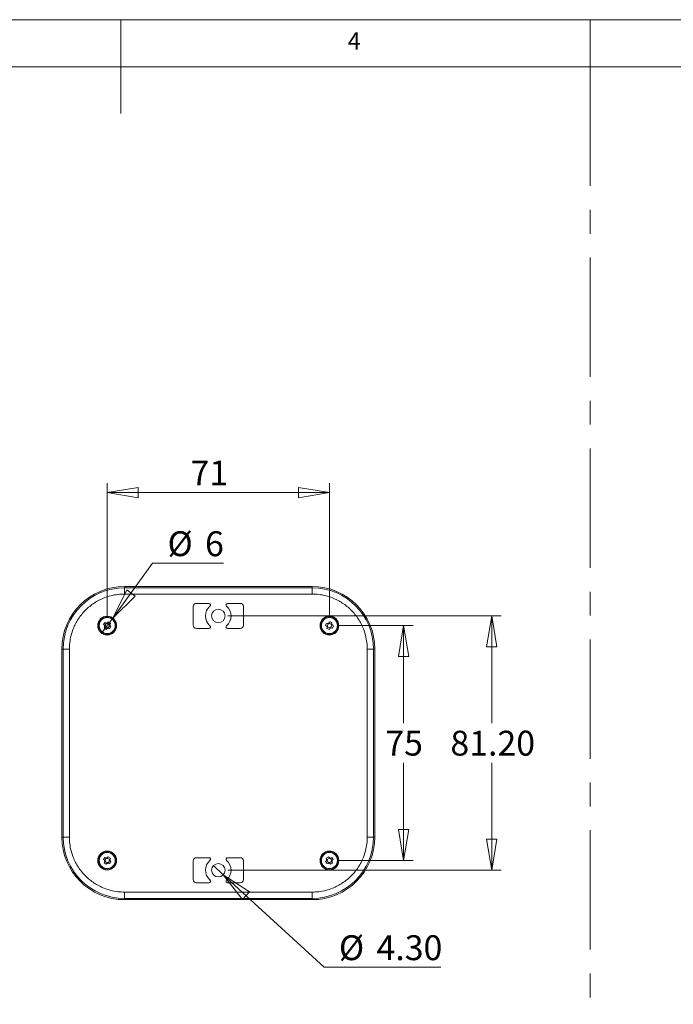
# Model space of a CAD drawing. Units: millimetres. Extents: x 5 to 292, y 5 to 205.
# Drawn here: x 138 to 207, y 100 to 205 of the extents above; entities that cross this region are included whole.
import ezdxf

# ---------------------------------------------------------------- set-up
doc = ezdxf.new("R2010")
doc.units = ezdxf.units.MM
doc.linetypes.add('CENTERX2', pattern=[20.32, 12.7, -2.54, 2.54, -2.54])
doc.styles.add('SLDTEXTSTYLE0', font='TXT', dxfattribs={"width": 0.75})
doc.dimstyles.new('SLDDIMSTYLE0', dxfattribs={"dimtxt": 2.645833, "dimasz": 3.302, "dimexe": 0, "dimexo": 0.0625, "dimgap": 0.661458, "dimtad": 0, "dimtih": 1, "dimtoh": 1, "dimlfac": 3, "dimrnd": 1e-09, "dimzin": 12, "dimdsep": 46, "dimtxsty": 'SLDTEXTSTYLE0', "dimblk1": 'CLOSED', "dimblk2": 'CLOSED', "dimsah": 1, "dimcen": 0.09, "dimadec": 0, "dimazin": 3, "dimtfac": 1, "dimtofl": 0, "dimtmove": 0, "dimatfit": 3, "dimldrblk": 'CLOSED', "dimfxl": 0, "dimfrac": 2, "dimtolj": 1, "dimtzin": 12, "dimarcsym": 0})
doc.dimstyles.new('SLDDIMSTYLE3', dxfattribs={"dimtxt": 2.645833, "dimasz": 3.302, "dimexe": 0, "dimexo": 0.0625, "dimgap": 0.661458, "dimtad": 0, "dimtih": 1, "dimtoh": 1, "dimlfac": 3, "dimrnd": 1e-09, "dimzin": 4, "dimdsep": 46, "dimtxsty": 'SLDTEXTSTYLE0', "dimblk1": 'CLOSED', "dimblk2": 'CLOSED', "dimsah": 1, "dimcen": 0.09, "dimadec": 0, "dimazin": 1, "dimtfac": 1, "dimtofl": 0, "dimtmove": 0, "dimatfit": 3, "dimldrblk": 'CLOSED', "dimfxl": 0, "dimfrac": 2, "dimtolj": 1, "dimtzin": 12, "dimarcsym": 0})
doc.dimstyles.new('SLDDIMSTYLE4', dxfattribs={"dimtxt": 2.645833, "dimasz": 3.302, "dimexe": 0, "dimexo": 0.0625, "dimgap": 0.661458, "dimtad": 0, "dimtih": 1, "dimtoh": 1, "dimlfac": 3, "dimrnd": 1e-09, "dimzin": 4, "dimdsep": 46, "dimtxsty": 'SLDTEXTSTYLE0', "dimblk1": 'NONE', "dimblk2": 'CLOSED', "dimsah": 1, "dimcen": 0, "dimadec": 0, "dimazin": 1, "dimtfac": 1, "dimtmove": 0, "dimatfit": 3, "dimldrblk": 'NONE', "dimfxl": 0, "dimfrac": 2, "dimtolj": 1, "dimtzin": 12, "dimarcsym": 0})
doc.dimstyles.new('SLDDIMSTYLE5', dxfattribs={"dimtxt": 2.645833, "dimasz": 3.302, "dimexe": 0, "dimexo": 0.0625, "dimgap": 0.661458, "dimtad": 0, "dimtih": 1, "dimtoh": 1, "dimlfac": 3, "dimrnd": 1e-09, "dimzin": 12, "dimdsep": 46, "dimtxsty": 'SLDTEXTSTYLE0', "dimblk1": 'NONE', "dimblk2": 'CLOSED', "dimsah": 1, "dimcen": 0, "dimadec": 0, "dimazin": 3, "dimtfac": 1, "dimtmove": 0, "dimatfit": 3, "dimldrblk": 'NONE', "dimfxl": 0, "dimfrac": 2, "dimtolj": 1, "dimtzin": 12, "dimarcsym": 0})

# ---------------------------------------------------------------- blocks, each defined once
blk = doc.blocks.new('_CLOSED')
at = {"color": 0, "linetype": 'ByBlock', "lineweight": -2}
for p, q in [((-1, 0.166667), (0, 0)), ((-1, 0.166667), (-1, -0.166667)), ((0, 0), (-1, -0.166667)), ((0, 0), (-1, 0))]:
    blk.add_line(p, q, dxfattribs=at)
blk = doc.blocks.new('_D_16')
at = {"color": 7, "linetype": 'Continuous', "lineweight": 0}
for p, q in [((147.05, 141.51), (147.05, 155.67)), ((170.72, 141.51), (170.72, 155.67)), ((147.05, 154.67), (170.72, 154.67))]:
    blk.add_line(p, q, dxfattribs=at)
at = {"color": 7, "linetype": 'Continuous', "lineweight": 0, "xscale": 3.302, "yscale": 3.302, "rotation": 180.0000000000004}
blk.add_blockref('_CLOSED', (147.05, 154.67, -0.17), dxfattribs=at)
at = {"color": 7, "linetype": 'Continuous', "lineweight": 0, "xscale": 3.302, "yscale": 3.302}
blk.add_blockref('_CLOSED', (170.72, 154.67, -0.17), dxfattribs=at)
at = {"color": 7, "linetype": 'Continuous', "lineweight": 0, "insert": (155.93, 158.08), "char_height": 2.646, "attachment_point": 1, "style": 'SLDTEXTSTYLE0'}
blk.add_mtext('71', dxfattribs=at)
blk = doc.blocks.new('_D_17')
at = {"color": 7, "linetype": 'Continuous', "lineweight": 0}
for p, q in [((171.72, 140.51), (179.62, 140.51)), ((178.62, 140.51), (178.62, 130.11)), ((178.62, 115.51), (178.62, 125.9)), ((171.72, 115.51), (179.62, 115.51))]:
    blk.add_line(p, q, dxfattribs=at)
at = {"color": 7, "linetype": 'Continuous', "lineweight": 0, "xscale": 3.302, "yscale": 3.302}
for p, rotation in [((178.62, 140.51, -0.17), 90.0000000000004), ((178.62, 115.51, -0.17), 270.0000000000004)]:
    blk.add_blockref('_CLOSED', p, dxfattribs=dict(at, rotation=rotation))
at = {"color": 7, "linetype": 'Continuous', "lineweight": 0, "insert": (176.67, 129.32), "char_height": 2.646, "attachment_point": 1, "style": 'SLDTEXTSTYLE0'}
blk.add_mtext('75', dxfattribs=at)
blk = doc.blocks.new('_D_18')
at = {"color": 7, "linetype": 'Continuous', "lineweight": 0}
for p, q in [((159.89, 141.54), (189, 141.54)), ((188, 141.54), (188, 130.11)), ((188, 114.47), (188, 125.9)), ((159.89, 114.47), (189, 114.47))]:
    blk.add_line(p, q, dxfattribs=at)
at = {"color": 7, "linetype": 'Continuous', "lineweight": 0, "xscale": 3.302, "yscale": 3.302}
for p, rotation in [((188, 141.54, -0.17), 90.0000000000004), ((188, 114.47, -0.17), 270.0000000000004)]:
    blk.add_blockref('_CLOSED', p, dxfattribs=dict(at, rotation=rotation))
at = {"color": 7, "linetype": 'Continuous', "lineweight": 0, "insert": (183.6, 129.32), "char_height": 2.646, "attachment_point": 1, "style": 'SLDTEXTSTYLE0'}
blk.add_mtext('81.20', dxfattribs=at)
blk = doc.blocks.new('_D_19')
at = {"color": 7, "linetype": 'Continuous', "lineweight": 0}
for p, q in [((158.36, 114.96), (159.41, 113.99)), ((159.41, 113.99), (170.15, 104.14)), ((170.15, 104.14), (182.57, 104.14))]:
    blk.add_line(p, q, dxfattribs=at)
at = {"color": 7, "linetype": 'Continuous', "lineweight": 0, "xscale": 3.302, "yscale": 3.302, "rotation": 137.4489082144379}
blk.add_blockref('_CLOSED', (159.41, 113.99, -0.17), dxfattribs=at)
at = {"color": 7, "linetype": 'Continuous', "lineweight": 0, "char_height": 2.646, "attachment_point": 1, "style": 'SLDTEXTSTYLE0'}
for s, insert in [('%%c', (171.73, 107.55)), ('4.30', (175.73, 107.55))]:
    blk.add_mtext(s, dxfattribs=dict(at, insert=insert))
blk = doc.blocks.new('_NONE')
blk = doc.blocks.new('_D_20')
at = {"color": 7, "linetype": 'Continuous', "lineweight": 0}
for p, q in [((147.64, 141.31), (151.89, 147.14)), ((151.89, 147.14), (159.43, 147.14)), ((146.46, 139.7), (147.64, 141.31))]:
    blk.add_line(p, q, dxfattribs=at)
at = {"color": 7, "linetype": 'Continuous', "lineweight": 0, "xscale": 3.302, "yscale": 3.302, "rotation": 233.9182281789951}
blk.add_blockref('_CLOSED', (147.64, 141.31, -0.17), dxfattribs=at)
at = {"color": 7, "linetype": 'Continuous', "lineweight": 0, "attachment_point": 1, "style": 'SLDTEXTSTYLE0'}
for s, insert, char_height in [('%%c', (153.48, 150.55), 2.646), ('6', (157.47, 150.55), 2.65)]:
    blk.add_mtext(s, dxfattribs=dict(at, insert=insert, char_height=char_height))

msp = doc.modelspace()

# ---------------------------------------------------------------- linework, layer by layer
at = {"color": 7, "linetype": 'Continuous', "lineweight": 0}
for p, q in [((292, 205), (5, 205)), ((148.5, 205), (148.5, 195)), ((198.5, 205), (198.5, 200)), ((287, 200), (10, 200))]:
    msp.add_line(p, q, dxfattribs=at)
at = {"color": 7, "linetype": 'CENTERX2', "lineweight": 0}
msp.add_line((198.5, 200), (198.5, 37.8922), dxfattribs=at)
at = {"color": 7, "linetype": 'Continuous', "lineweight": 15}
for p, q in [((148.8866, 144.5333), (148.8866, 144.6733)), ((148.8866, 144.6733), (168.8866, 144.6733)), ((168.8866, 144.6733), (168.8866, 144.5333)), ((168.8866, 144.5333), (148.8866, 144.5333)), ((148.8866, 143.8672), (148.8866, 144.5333)), ((148.8866, 143.8672), (168.8866, 143.8672)), ((168.8866, 144.5333), (168.8866, 143.8672)), ((156.2199, 142.54), (156.2199, 140.54)), ((157.8916, 142.8733), (156.5533, 142.8733)), ((161.2199, 142.8733), (159.8816, 142.8733)), ((161.5533, 140.54), (161.5533, 142.54)), ((146.8089, 140.8427), (146.6518, 140.6137)), ((146.6518, 140.6137), (146.749, 140.547)), ((146.749, 140.547), (146.8602, 140.4707)), ((146.7839, 140.3595), (146.8602, 140.4707)), ((146.9574, 140.7408), (146.8003, 140.5118)), ((146.9061, 140.776), (146.8089, 140.8427)), ((147.0173, 140.6997), (146.9061, 140.776)), ((147.0936, 140.8109), (147.0173, 140.6997)), ((147.2874, 140.6025), (147.0584, 140.7596)), ((147.1603, 140.9081), (147.0936, 140.8109)), ((147.1491, 140.2725), (147.3062, 140.5015)), ((147.3893, 140.751), (147.1603, 140.9081)), ((147.2464, 140.5426), (147.3227, 140.6538)), ((147.3576, 140.4663), (147.2464, 140.5426)), ((147.3227, 140.6538), (147.3893, 140.751)), ((147.4548, 140.3996), (147.3576, 140.4663)), ((170.4025, 140.7747), (170.3045, 140.5148)), ((170.3045, 140.5148), (170.4148, 140.4732)), ((170.5128, 140.7332), (170.4025, 140.7747)), ((170.4148, 140.4732), (170.541, 140.4257)), ((170.571, 140.7112), (170.4731, 140.4513)), ((170.639, 140.6856), (170.5128, 140.7332)), ((170.6865, 140.8118), (170.639, 140.6856)), ((170.9245, 140.6556), (170.6646, 140.7535)), ((170.7281, 140.9221), (170.6865, 140.8118)), ((170.8689, 140.3021), (170.9668, 140.562)), ((170.9465, 140.7138), (170.8989, 140.5876)), ((171.0251, 140.5401), (170.8989, 140.5876)), ((170.9465, 140.7138), (170.988, 140.8241)), ((171.1354, 140.4985), (171.0251, 140.5401)), ((171.0374, 140.2385), (171.1354, 140.4985)), ((146.7839, 140.3595), (146.7172, 140.2623)), ((146.8191, 140.4108), (147.0482, 140.2537)), ((146.9463, 140.1051), (147.013, 140.2023)), ((147.013, 140.2023), (147.0892, 140.3135)), ((147.0892, 140.3135), (147.2004, 140.2373)), ((147.2004, 140.2373), (147.2976, 140.1706)), ((147.2976, 140.1706), (147.4548, 140.3996)), ((156.5533, 140.2066), (157.8916, 140.2066)), ((159.8816, 140.2066), (161.2199, 140.2066)), ((170.4934, 140.2995), (170.4519, 140.1892)), ((170.4519, 140.1892), (170.7118, 140.0912)), ((170.541, 140.4257), (170.4934, 140.2995)), ((170.5154, 140.3577), (170.7753, 140.2598)), ((170.7118, 140.0912), (170.7534, 140.2015)), ((170.7534, 140.2015), (170.8009, 140.3277)), ((170.8009, 140.3277), (170.9271, 140.2801)), ((170.9271, 140.2801), (171.0374, 140.2385)), ((142.2199, 138.0066), (142.36, 138.0066)), ((142.2199, 118.0066), (142.2199, 138.0066)), ((142.36, 138.0066), (142.36, 118.0066)), ((142.36, 138.0066), (143.0261, 138.0066)), ((143.0261, 118.0066), (143.0261, 138.0066)), ((174.7471, 138.0066), (174.7471, 118.0066)), ((175.4132, 138.0066), (174.7471, 138.0066)), ((175.4132, 118.0066), (175.4132, 138.0066)), ((175.4132, 138.0066), (175.5533, 138.0066)), ((175.5533, 138.0066), (175.5533, 118.0066)), ((142.36, 118.0066), (142.2199, 118.0066)), ((142.36, 118.0066), (143.0261, 118.0066)), ((175.4132, 118.0066), (174.7471, 118.0066)), ((175.5533, 118.0066), (175.4132, 118.0066)), ((146.8069, 115.8412), (146.6511, 115.6112)), ((146.6511, 115.6112), (146.7487, 115.5451)), ((146.7848, 115.3579), (146.7187, 115.2603)), ((146.7487, 115.5451), (146.8604, 115.4695)), ((146.7848, 115.3579), (146.8604, 115.4695)), ((146.956, 115.7402), (146.8003, 115.5102)), ((146.9045, 115.7751), (146.8069, 115.8412)), ((146.8197, 115.4094), (147.0497, 115.2536)), ((147.0162, 115.6995), (146.9045, 115.7751)), ((147.0148, 115.2021), (147.0904, 115.3138)), ((147.0918, 115.8112), (147.0162, 115.6995)), ((147.2869, 115.6039), (147.0569, 115.7596)), ((147.0904, 115.3138), (147.202, 115.2381)), ((147.1579, 115.9088), (147.0918, 115.8112)), ((147.1505, 115.273), (147.3063, 115.503)), ((147.3879, 115.753), (147.1579, 115.9088)), ((147.2462, 115.5438), (147.3218, 115.6554)), ((147.3578, 115.4681), (147.2462, 115.5438)), ((147.2996, 115.172), (147.4554, 115.402)), ((147.3218, 115.6554), (147.3879, 115.753)), ((147.4554, 115.402), (147.3578, 115.4681)), ((156.2199, 115.4733), (156.2199, 113.4733)), ((157.8916, 115.8066), (156.5533, 115.8066)), ((161.2199, 115.8066), (159.8816, 115.8066)), ((161.5533, 113.4733), (161.5533, 115.4733)), ((170.4152, 115.4696), (170.3173, 115.4039)), ((170.3173, 115.4039), (170.472, 115.1732)), ((170.6172, 115.9093), (170.3865, 115.7546)), ((170.3865, 115.7546), (170.4522, 115.6567)), ((170.5272, 115.5447), (170.4152, 115.4696)), ((170.4522, 115.6567), (170.5272, 115.5447)), ((170.4669, 115.5042), (170.6216, 115.2735)), ((170.7175, 115.7596), (170.4868, 115.605)), ((170.5699, 115.2389), (170.6819, 115.3139)), ((170.6829, 115.8113), (170.6172, 115.9093)), ((170.757, 115.2019), (170.6819, 115.3139)), ((170.758, 115.6993), (170.6829, 115.8113)), ((170.7223, 115.2536), (170.9531, 115.4083)), ((170.87, 115.7744), (170.758, 115.6993)), ((170.9729, 115.509), (170.8183, 115.7398)), ((170.9679, 115.8401), (170.87, 115.7744)), ((170.9126, 115.4686), (171.0246, 115.5437)), ((170.9877, 115.3566), (170.9126, 115.4686)), ((171.1226, 115.6093), (170.9679, 115.8401)), ((171.0534, 115.2587), (170.9877, 115.3566)), ((171.0246, 115.5437), (171.1226, 115.6093)), ((146.9487, 115.1045), (147.0148, 115.2021)), ((147.202, 115.2381), (147.2996, 115.172)), ((170.472, 115.1732), (170.5699, 115.2389)), ((170.757, 115.2019), (170.8226, 115.104)), ((168.8866, 112.1461), (148.8866, 112.1461)), ((148.8866, 111.48), (148.8866, 112.1461)), ((156.5533, 113.14), (157.8916, 113.14)), ((159.8816, 113.14), (161.2199, 113.14)), ((168.8866, 111.48), (168.8866, 112.1461)), ((148.8866, 111.48), (168.8866, 111.48)), ((148.8866, 111.34), (148.8866, 111.48)), ((168.8866, 111.34), (148.8866, 111.34)), ((168.8866, 111.48), (168.8866, 111.34))]:
    msp.add_line(p, q, dxfattribs=at)
for centre, radius in [((147.0533, 140.5066), 1), ((147.0533, 140.5066), 0.975), ((158.8866, 141.54), 0.7167), ((170.7199, 140.5066), 1), ((170.7199, 140.5066), 0.975), ((147.0533, 140.5066), 0.8833), ((147.0533, 140.5066), 0.8542), ((170.7199, 140.5066), 0.8833), ((170.7199, 140.5066), 0.8542), ((147.0533, 115.5066), 1), ((147.0533, 115.5066), 0.975), ((147.0533, 115.5066), 0.8833), ((147.0533, 115.5066), 0.8542), ((170.7199, 115.5066), 1), ((170.7199, 115.5066), 0.975), ((170.7199, 115.5066), 0.8833), ((170.7199, 115.5066), 0.8542), ((158.8866, 114.4733), 0.7167)]:
    msp.add_circle(centre, radius, dxfattribs=at)
for centre, radius, start, end in [((148.8866, 138.0066), 6.6667, 90, 180), ((168.8866, 138.0066), 6.6667, 0, 90), ((148.8866, 138.0066), 6.5266, 90, 180), ((168.8866, 138.0066), 6.5266, 0, 90), ((156.5533, 142.54), 0.3333, 90, 180), ((158.8866, 141.54), 1.3667, 130.459083, 229.540917), ((157.8916, 142.7066), 0.1667, 310.459083, 90), ((159.8816, 142.7066), 0.1667, 90, 229.540917), ((158.8866, 141.54), 1.3667, 310.459083, 49.540917), ((161.2199, 142.54), 0.3333, 0, 90), ((147.0533, 140.5066), 0.307, 172.451708, 208.646318), ((147.0533, 140.5066), 0.307, 82.451708, 118.646318), ((147.0533, 140.5066), 0.307, 352.451708, 28.646318), ((156.5533, 140.54), 0.3333, 180, 270), ((157.8916, 140.3733), 0.1667, 270, 49.540917), ((159.8816, 140.3733), 0.1667, 130.459083, 270), ((161.2199, 140.54), 0.3333, 270, 0), ((170.7199, 140.5066), 0.307, 186.24949, 222.4441), ((170.7199, 140.5066), 0.307, 96.24949, 132.4441), ((170.7199, 140.5066), 0.307, 6.24949, 42.4441), ((147.0533, 140.5066), 0.307, 262.451708, 298.646318), ((170.7199, 140.5066), 0.307, 276.24949, 312.4441), ((148.8866, 118.0066), 6.6667, 180, 270), ((148.8866, 118.0066), 6.5266, 180, 270), ((168.8866, 118.0066), 6.5266, 270, 0), ((168.8866, 118.0066), 6.6667, 270, 0), ((147.0533, 115.5066), 0.307, 172.794677, 208.989287), ((147.0533, 115.5066), 0.307, 82.794677, 118.989287), ((147.0533, 115.5066), 0.307, 352.794677, 28.989287), ((156.5533, 115.4733), 0.3333, 90, 180), ((158.8866, 114.4733), 1.3667, 130.459083, 229.540917), ((157.8916, 115.64), 0.1667, 310.459083, 90), ((159.8816, 115.64), 0.1667, 90, 229.540917), ((158.8866, 114.4733), 1.3667, 310.459083, 49.540917), ((161.2199, 115.4733), 0.3333, 0, 90), ((170.7199, 115.5066), 0.307, 150.739443, 186.934053), ((170.7199, 115.5066), 0.307, 60.739443, 96.934053), ((170.7199, 115.5066), 0.307, 330.739443, 6.934053), ((147.0533, 115.5066), 0.307, 262.794677, 298.989287), ((170.7199, 115.5066), 0.307, 240.739443, 276.934053), ((156.5533, 113.4733), 0.3333, 180, 270), ((157.8916, 113.3066), 0.1667, 270, 49.540917), ((159.8816, 113.3066), 0.1667, 130.459083, 270), ((161.2199, 113.4733), 0.3333, 270, 0)]:
    msp.add_arc(centre, radius, start, end, dxfattribs=at)
for points, knots in [([(143.0261, 138.0066), (143.0345, 138.2449), (143.0516, 138.7287), (143.1922, 139.454), (143.4052, 140.1173), (143.674, 140.7071), (143.9752, 141.2226), (144.3296, 141.7084), (144.7352, 142.1579), (145.1848, 142.5637), (145.6706, 142.918), (146.1861, 143.2192), (146.7758, 143.488), (147.4392, 143.701), (148.1645, 143.8417), (148.6484, 143.8588), (148.8866, 143.8672)], [0, 0, 0, 0, 0.07762553, 0.15765836, 0.2399514, 0.30426955, 0.36860686, 0.43429365, 0.49999997, 0.56568685, 0.63139308, 0.69571129, 0.76004854, 0.84232473, 0.92236598, 1, 1, 1, 1]), ([(168.8866, 143.8672), (169.1248, 143.8588), (169.6086, 143.8417), (170.3339, 143.701), (170.9973, 143.488), (171.5871, 143.2193), (172.1025, 142.9181), (172.5884, 142.5637), (173.0379, 142.158), (173.4436, 141.7085), (173.798, 141.2227), (174.0992, 140.7071), (174.368, 140.1174), (174.5809, 139.454), (174.7217, 138.7288), (174.7387, 138.2449), (174.7471, 138.0066)], [0, 0, 0, 0, 0.07762553, 0.15765836, 0.2399514, 0.30426955, 0.36860686, 0.43429365, 0.49999997, 0.56568685, 0.63139308, 0.69571129, 0.76004854, 0.84232473, 0.92236598, 1, 1, 1, 1]), ([(170.988, 140.8241), (170.945, 140.8413), (170.8591, 140.8758), (170.7718, 140.9066), (170.7281, 140.9221)], [0, 0, 0, 0, 0.49999965, 1, 1, 1, 1]), ([(146.7172, 140.2623), (146.7548, 140.2353), (146.8301, 140.1813), (146.9075, 140.1305), (146.9463, 140.1051)], [0, 0, 0, 0, 0.50000355, 1, 1, 1, 1]), ([(148.8866, 112.1461), (148.6484, 112.1545), (148.1646, 112.1716), (147.4393, 112.3123), (146.7759, 112.5253), (146.1862, 112.794), (145.6707, 113.0952), (145.1848, 113.4496), (144.7353, 113.8553), (144.3296, 114.3048), (143.9752, 114.7906), (143.674, 115.3061), (143.4053, 115.8959), (143.1923, 116.5592), (143.0515, 117.2845), (143.0345, 117.7684), (143.0261, 118.0066)], [0, 0, 0, 0, 0.07762553, 0.15765836, 0.2399514, 0.30426955, 0.36860686, 0.43429365, 0.49999997, 0.56568685, 0.63139308, 0.69571129, 0.76004854, 0.84232473, 0.92236598, 1, 1, 1, 1]), ([(174.7471, 118.0066), (174.7387, 117.7684), (174.7217, 117.2846), (174.581, 116.5593), (174.368, 115.896), (174.0992, 115.3062), (173.7981, 114.7907), (173.4437, 114.3049), (173.038, 113.8554), (172.5884, 113.4496), (172.1026, 113.0952), (171.5871, 112.794), (170.9974, 112.5253), (170.334, 112.3123), (169.6087, 112.1716), (169.1249, 112.1545), (168.8866, 112.1461)], [0, 0, 0, 0, 0.07762553, 0.15765836, 0.2399514, 0.30426955, 0.36860686, 0.43429365, 0.49999997, 0.56568685, 0.63139308, 0.69571129, 0.76004854, 0.84232473, 0.92236598, 1, 1, 1, 1]), ([(146.7187, 115.2603), (146.7565, 115.2335), (146.8321, 115.18), (146.9098, 115.1297), (146.9487, 115.1045)], [0, 0, 0, 0, 0.49999945, 1, 1, 1, 1]), ([(170.8226, 115.104), (170.8616, 115.129), (170.9396, 115.179), (171.0155, 115.2321), (171.0534, 115.2587)], [0, 0, 0, 0, 0.49999968, 1, 1, 1, 1])]:
    msp.add_open_spline(points, degree=3, knots=knots, dxfattribs=at)

# ---------------------------------------------------------------- texts
at = {"color": 7, "linetype": 'Continuous', "lineweight": 0, "insert": (172.6667, 203.668), "char_height": 1.8521, "attachment_point": 1, "style": 'SLDTEXTSTYLE0'}
msp.add_mtext('4', dxfattribs=at)

# ---------------------------------------------------------------- dimensions: what is measured, and where the dimension line sits
at = {"color": 7, "linetype": 'Continuous', "lineweight": 0}
dim = msp.add_linear_dim(base=(170.7199, 156.7753), p1=(147.0533, 140.5066), p2=(170.7199, 140.5066), dimstyle='SLDDIMSTYLE0', dxfattribs=at)
dim.commit()
dim.dimension.update_dxf_attribs({"geometry": '_D_16', "text_midpoint": (157.8818, 156.7753), "dimtype": 160})
for p1, p2, dimstyle, picture, middle in [((146.4643, 139.6985), (147.6422, 141.3148), 'SLDDIMSTYLE5', '_D_20', (156.452, 149.2975)), ((158.3587, 114.958), (159.4146, 113.9887), 'SLDDIMSTYLE4', '_D_19', (177.1506, 106.2907))]:
    dim = msp.add_diameter_dim_2p(p1=p1, p2=p2, dimstyle=dimstyle, dxfattribs=at)
    dim.commit()
    dim.dimension.update_dxf_attribs({"geometry": picture, "text_midpoint": middle, "dimtype": 163})
for base, p1, p2, dimstyle, picture, middle in [((187.9957, 141.54), (158.8866, 114.4733), (158.8866, 141.54), 'SLDDIMSTYLE3', '_D_18', (187.9957, 128.0066)), ((178.6248, 115.5066), (170.7199, 140.5066), (170.7199, 115.5066), 'SLDDIMSTYLE0', '_D_17', (178.6248, 128.0066))]:
    dim = msp.add_linear_dim(base=base, p1=p1, p2=p2, angle=90, dimstyle=dimstyle, dxfattribs=at)
    dim.commit()
    dim.dimension.update_dxf_attribs({"geometry": picture, "text_midpoint": middle, "dimtype": 160})

doc.saveas('drawing.dxf')
